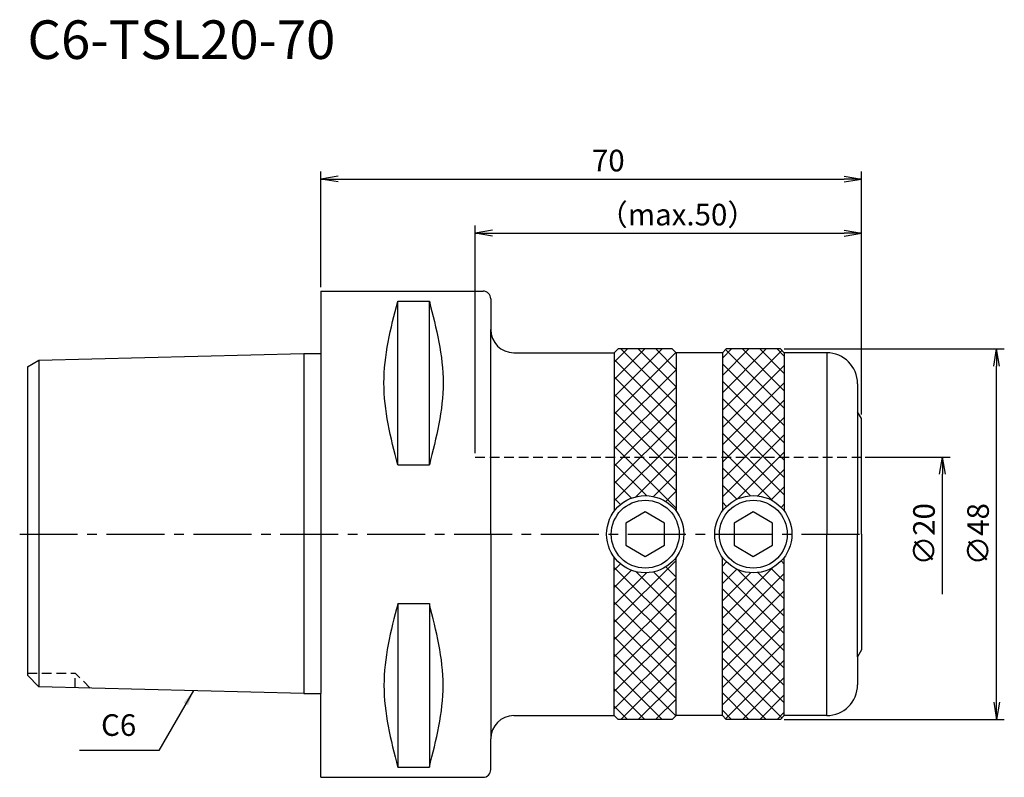
# Model space of a CAD drawing. Extents: x -39 to 88, y -31 to 67.
import ezdxf
from ezdxf.enums import TextEntityAlignment as Align

# ---------------------------------------------------------------- set-up
doc = ezdxf.new("R2010")
doc.units = 0
doc.header["$LTSCALE"] = 10
doc.header["$PDMODE"] = 1
doc.header["$PDSIZE"] = -5
doc.linetypes.add('CENTER2', pattern=[1.125, 0.75, -0.125, 0.125, -0.125])
doc.linetypes.add('HIDDEN2', pattern=[0.1875, 0.125, -0.0625])
doc.layers.get('0').update_dxf_attribs({"linetype": 'CONTINUOUS'})
doc.layers.get('DEFPOINTS').update_dxf_attribs({"linetype": 'CONTINUOUS'})
for name, color, linetype in [('240', 4, 'CONTINUOUS'), ('241', 211, 'CONTINUOUS'), ('242', 3, 'CONTINUOUS'), ('245', 2, 'CENTER2'), ('250', 3, 'CONTINUOUS'), ('251', 40, 'CONTINUOUS')]:
    doc.layers.add(name, color=color, linetype=linetype)
doc.styles.get("Standard").update_dxf_attribs({"font": 'romans.shx', "bigfont": 'BIGFONT.SHX'})
doc.styles.add('YOKO', font='romans.shx', dxfattribs={"bigfont": 'extfont.shx'})
doc.dimstyles.new('BIGT', dxfattribs={"dimtxt": 2.8, "dimasz": 2.23, "dimexe": 1, "dimexo": 0.5, "dimgap": 1, "dimtad": 3, "dimdec": 3, "dimtxsty": 'STANDARD', "dimblk1": 'OPEN', "dimblk2": 'OPEN', "dimsah": 1, "dimcen": 0, "dimclrd": 256, "dimclre": 256, "dimclrt": 40, "dimazin": 3, "dimtfac": 1, "dimtdec": 3, "dimtix": 1, "dimtmove": 0, "dimatfit": 3, "dimtolj": 1})

# ---------------------------------------------------------------- blocks, each defined once
blk = doc.blocks.new('_OPEN')
at = {"color": 0, "linetype": 'BYBLOCK'}
for p, q in [((-1, 0.167), (0, 0)), ((-1, -0.167), (0, 0)), ((0, 0), (-1, 0))]:
    blk.add_line(p, q, dxfattribs=at)
blk = doc.blocks.new('*D2')
at = {"layer": '250', "linetype": 'CONTINUOUS'}
for p, q in [((20, 10.5), (20, 40)), ((70, 15.5), (70, 40)), ((22.23, 39), (67.77, 39))]:
    blk.add_line(p, q, dxfattribs=at)
at = {"layer": 'DEFPOINTS', "color": 0, "linetype": 'CONTINUOUS'}
for p in [(70, 39), (70, 15), (20, 10)]:
    blk.add_point(p, dxfattribs=at)
at = {"layer": '250', "linetype": 'CONTINUOUS', "xscale": 2.23, "yscale": 2.23, "zscale": 2.23, "rotation": 180}
blk.add_blockref('_OPEN', (20, 39), dxfattribs=at)
at = {"layer": '250', "linetype": 'CONTINUOUS', "xscale": 2.23, "yscale": 2.23, "zscale": 2.23}
blk.add_blockref('_OPEN', (70, 39), dxfattribs=at)
at = {"layer": '250', "color": 40, "linetype": 'CONTINUOUS', "insert": (46.19, 41.4), "char_height": 2.8, "attachment_point": 5}
blk.add_mtext('\\A1;（max.50）', dxfattribs=at)
blk = doc.blocks.new('*D3')
at = {"layer": '250', "linetype": 'CONTINUOUS'}
for p, q in [((0, 31.99), (0, 47)), ((2.23, 46), (67.77, 46)), ((70, 15.5), (70, 47))]:
    blk.add_line(p, q, dxfattribs=at)
at = {"layer": 'DEFPOINTS', "color": 0, "linetype": 'CONTINUOUS'}
for p in [(70, 46), (0, 31.49), (70, 15)]:
    blk.add_point(p, dxfattribs=at)
at = {"layer": '250', "linetype": 'CONTINUOUS', "xscale": 2.23, "yscale": 2.23, "zscale": 2.23, "rotation": 180}
blk.add_blockref('_OPEN', (0, 46), dxfattribs=at)
at = {"layer": '250', "linetype": 'CONTINUOUS', "xscale": 2.23, "yscale": 2.23, "zscale": 2.23}
blk.add_blockref('_OPEN', (70, 46), dxfattribs=at)
at = {"layer": '250', "color": 40, "linetype": 'CONTINUOUS', "insert": (37.22, 48.4), "char_height": 2.8, "attachment_point": 5}
blk.add_mtext('\\A1;70', dxfattribs=at)
blk = doc.blocks.new('*D5')
at = {"layer": '250', "linetype": 'CONTINUOUS'}
for p, q in [((70.5, 10), (81.5, 10)), ((80.5, -7.77), (80.5, 7.77))]:
    blk.add_line(p, q, dxfattribs=at)
at = {"layer": 'DEFPOINTS', "color": 0, "linetype": 'CONTINUOUS'}
for p in [(70, 10), (80.5, 10), (70, -10)]:
    blk.add_point(p, dxfattribs=at)
at = {"layer": '250', "linetype": 'CONTINUOUS', "xscale": 2.23, "yscale": 2.23, "zscale": 2.23, "rotation": 90}
blk.add_blockref('_OPEN', (80.5, 10), dxfattribs=at)
at = {"layer": '250', "color": 40, "linetype": 'CONTINUOUS', "insert": (78.1, 0), "char_height": 2.8, "attachment_point": 5, "rotation": 90}
blk.add_mtext('\\A1;{\\H2.8;∅}20', dxfattribs=at)
blk = doc.blocks.new('矢印なし')
blk = doc.blocks.new('*D6')
at = {"layer": '250', "linetype": 'CONTINUOUS'}
for p, q in [((60, 24), (88.5, 24)), ((87.5, -21.77), (87.5, 21.77)), ((60, -24), (88.5, -24))]:
    blk.add_line(p, q, dxfattribs=at)
at = {"layer": 'DEFPOINTS', "color": 0, "linetype": 'CONTINUOUS'}
for p in [(59.5, 24), (87.5, 24), (59.5, -24)]:
    blk.add_point(p, dxfattribs=at)
at = {"layer": '250', "linetype": 'CONTINUOUS', "xscale": 2.23, "yscale": 2.23, "zscale": 2.23}
for p, rotation in [((87.5, 24), 90), ((87.5, -24), 270)]:
    blk.add_blockref('_OPEN', p, dxfattribs=dict(at, rotation=rotation))
at = {"layer": '250', "color": 40, "linetype": 'CONTINUOUS', "insert": (85.1, 0), "char_height": 2.8, "attachment_point": 5, "rotation": 90}
blk.add_mtext('\\A1;{\\H2.8;∅}48', dxfattribs=at)
blk = doc.blocks.new('1')
at = {"layer": '242'}
h = blk.add_hatch(dxfattribs=at)
h.set_pattern_fill('ANSI37', color=256, scale=0.5, style=0)
h.paths.add_polyline_path([(46, -3, -0.5), (38, -3), (38, -23.5), (38.5, -24), (45.5, -24), (46, -23.5)])
h.paths.add_polyline_path([(38, 10), (38, 3, -0.5), (46, 3), (46, 10)])
h.paths.add_polyline_path([(38, 10), (46, 10), (46, 23.5), (45.5, 24), (38.5, 24), (38, 23.5)])
h.paths.add_polyline_path([(52, 10), (60, 10), (60, 23.5), (59.5, 24), (52.5, 24), (52, 23.5)])
h.paths.add_polyline_path([(52, 10), (52, 3, -0.5), (60, 3), (60, 10)])
h.paths.add_polyline_path([(60, -3, -0.5), (52, -3), (52, -23.5), (52.5, -24), (59.5, -24), (60, -23.5)])
at = {"layer": '240', "linetype": 'CONTINUOUS'}
for p, q in [((0, 31.49), (0, 23.42)), ((0, 31.49), (21, 31.49)), ((22, 30.49), (22, 26.5)), ((-36.5, 22.56), (-2.2, 23.42)), ((25, 23.5), (38, 23.5)), ((38.5, 24), (38, 23.5)), ((45.5, 24), (38.5, 24)), ((45.5, 24), (46, 23.5)), ((52, 23.5), (46, 23.5)), ((52.5, 24), (52, 23.5)), ((59.5, 24), (52.5, 24)), ((59.5, 24), (60, 23.5)), ((65.5, 23.5), (60, 23.5)), ((-38, 21.7), (-36.5, 22.56)), ((-38, 21.7), (-38, 0)), ((69.5, 19.5), (69.5, 15.87)), ((70, 0), (70, 15)), ((-38, 0), (-38, -18.26)), ((70, 0), (70, -15)), ((69.5, -15.87), (69.5, -19.5)), ((-36.5, -19.76), (-38, -18.26)), ((-2.2, -20.62), (-36.5, -19.76)), ((25, -23.5), (38, -23.5)), ((38.5, -24), (38, -23.5)), ((45.5, -24), (38.5, -24)), ((45.5, -24), (46, -23.5)), ((52, -23.5), (46, -23.5)), ((52.5, -24), (52, -23.5)), ((59.5, -24), (52.5, -24)), ((59.5, -24), (60, -23.5)), ((65.5, -23.5), (60, -23.5)), ((22, -30.49), (22, -26.5)), ((0, -31.49), (21, -31.49))]:
    blk.add_line(p, q, dxfattribs=at)
at = {"layer": '240'}
for p, q in [((-2.2, 23.42), (0, 23.42)), ((70, 15), (69.5, 15.87)), ((70, -15), (69.5, -15.87)), ((-2.2, -20.62), (0, -20.62)), ((0, -31.49), (0, -20.62))]:
    blk.add_line(p, q, dxfattribs=at)
at = {"layer": '240', "linetype": 'CONTINUOUS'}
for centre, radius, start, end in [((21, 30.49), 1, 0, 90), ((25, 26.5), 3, 180, 270), ((65.5, 19.5), 4, 0, 90), ((65.5, -19.5), 4, 270, 0), ((25, -26.5), 3, 90, 180), ((21, -30.49), 1, 270, 0)]:
    blk.add_arc(centre, radius, start, end, dxfattribs=at)
at = {"layer": '241', "linetype": 'CONTINUOUS'}
for p, q in [((9.95, 8.99), (9.95, 30.18)), ((9.95, 30.18), (14.05, 30.18)), ((14.05, 8.99), (14.05, 30.18)), ((22, 0), (22, 26.5)), ((38, 23.5), (38, 3)), ((46, 23.5), (46, 3)), ((52, 23.5), (52, 3)), ((60, 23.5), (60, 3)), ((-36.5, 22.56), (-36.5, 0)), ((9.95, 8.99), (14.05, 8.99)), ((-36.5, 0), (-36.5, -19.76)), ((22, 0), (22, -26.5)), ((38, -23.5), (38, -3)), ((46, -23.5), (46, -3)), ((52, -23.5), (52, -3)), ((60, -23.5), (60, -3)), ((9.95, -8.99), (9.95, -30.18)), ((9.95, -8.99), (14.05, -8.99)), ((14.05, -8.99), (14.05, -30.18)), ((9.95, -30.18), (14.05, -30.18))]:
    blk.add_line(p, q, dxfattribs=at)
at = {"layer": '241'}
for p, q in [((-2.2, 23.42), (-2.2, 0)), ((0, 23.42), (0, 0)), ((65.5, 23.5), (65.5, 0)), ((69.5, 15.87), (69.5, 0)), ((-2.2, 0), (-2.2, -20.62)), ((0, 0), (0, -20.62)), ((65.5, -23.5), (65.5, 0)), ((69.5, -15.87), (69.5, 0))]:
    blk.add_line(p, q, dxfattribs=at)
at = {"layer": '241', "linetype": 'HIDDEN2'}
blk.add_line((20, 10), (70, 10), dxfattribs=at)
at = {"layer": '241'}
for points in [[(39.5, -1.44), (42, -2.89), (44.5, -1.44), (44.5, 1.44), (42, 2.89), (39.5, 1.44)], [(53.5, -1.44), (56, -2.89), (58.5, -1.44), (58.5, 1.44), (56, 2.89), (53.5, 1.44)]]:
    blk.add_lwpolyline(points, close=True, dxfattribs=at)
for centre in [(42, 0), (56, 0)]:
    blk.add_circle(centre, 5, dxfattribs=at)
at = {"layer": '241', "linetype": 'CONTINUOUS'}
for points in [[(9.95, 8.99), (9.06, 12.52), (7.27, 19.59), (9.06, 26.65), (9.95, 30.18)], [(14.05, 30.18), (14.94, 26.65), (16.73, 19.59), (14.94, 12.52), (14.05, 8.99)], [(9.95, -8.99), (9.06, -12.52), (7.27, -19.59), (9.06, -26.65), (9.95, -30.18)], [(14.05, -30.18), (14.94, -26.65), (16.73, -19.59), (14.94, -12.52), (14.05, -8.99)]]:
    blk.add_open_spline(points, degree=3, dxfattribs=at)
at = {"layer": '242', "linetype": 'HIDDEN2'}
for p in [(-38, -18), (-31.8, -19.88), (-29.87, -19.93)]:
    blk.add_line(p, (-31.8, -18), dxfattribs=at)
at = {"layer": '242'}
for centre in [(42, 0), (56, 0)]:
    blk.add_circle(centre, 4.4, dxfattribs=at)
at = {"layer": '245', "linetype": 'CENTER2'}
blk.add_line((-39, 0), (71, 0), dxfattribs=at)

msp = doc.modelspace()

# ---------------------------------------------------------------- linework, layer by layer
at = {"layer": '250', "linetype": 'CONTINUOUS'}
msp.add_line((-21, -28), (-31.2667, -28), dxfattribs=at)

# ---------------------------------------------------------------- block references
at = {"layer": '245'}
msp.add_blockref('1', (0, 0), dxfattribs=at)

# ---------------------------------------------------------------- texts
at = {"layer": '241', "style": 'YOKO'}
msp.add_text('C6-TSL20-70', height=5, dxfattribs=at).set_placement((-38, 60), align=Align.BOTTOM_LEFT)
at = {"layer": '251', "linetype": 'CONTINUOUS', "insert": (-28.4667, -27), "char_height": 2.8, "attachment_point": 7, "style": 'YOKO'}
msp.add_mtext('C6', dxfattribs=at)

# ---------------------------------------------------------------- dimensions: what is measured, and where the dimension line sits
at = {"layer": '250', "linetype": 'CONTINUOUS'}
dim = msp.add_linear_dim(base=(70, 46), p1=(0, 31.4925), p2=(70, 15), dimstyle='BIGT', override={"dimpost": '<>', "dimatfit": 0}, dxfattribs=at)
dim.commit()
dim.dimension.update_dxf_attribs({"geometry": '*D3', "text_midpoint": (37.2213, 46), "dimtype": 160})
dim = msp.add_linear_dim(base=(70, 39), p1=(20, 10), p2=(70, 15), text='（max.<>）', dimstyle='BIGT', override={"dimpost": '<>', "dimatfit": 0}, dxfattribs=at)
dim.commit()
dim.dimension.update_dxf_attribs({"geometry": '*D2', "text_midpoint": (46.1869, 39), "dimtype": 160})
for base, p1, p2, override, picture, middle in [((87.5, 24), (59.5, -24), (59.5, 24), {"dimpost": '<>', "dimadec": 3, "dimazin": 2, "dimatfit": 0, "dimlwd": -1, "dimlwe": -1}, '*D6', (87.5, 0)), ((80.5, 10), (70, -10), (70, 10), {"dimpost": '<>', "dimblk1": '矢印なし', "dimse1": 1, "dimadec": 3, "dimazin": 2, "dimatfit": 0, "dimlwd": -1, "dimlwe": -1}, '*D5', (80.5, 0))]:
    dim = msp.add_linear_dim(base=base, p1=p1, p2=p2, angle=90, text='{\\H2.8;∅}<>', dimstyle='BIGT', override=override, dxfattribs=at)
    dim.commit()
    dim.dimension.update_dxf_attribs({"geometry": picture, "text_midpoint": middle, "dimtype": 160})

# ---------------------------------------------------------------- leaders
msp.add_leader([(-16.4754, -20.2631), (-21, -28)], dimstyle='BIGT', override={"dimtxt": 4, "dimasz": 2, "dimexe": 2, "dimexo": 2}, dxfattribs=at)

doc.saveas('drawing.dxf')
